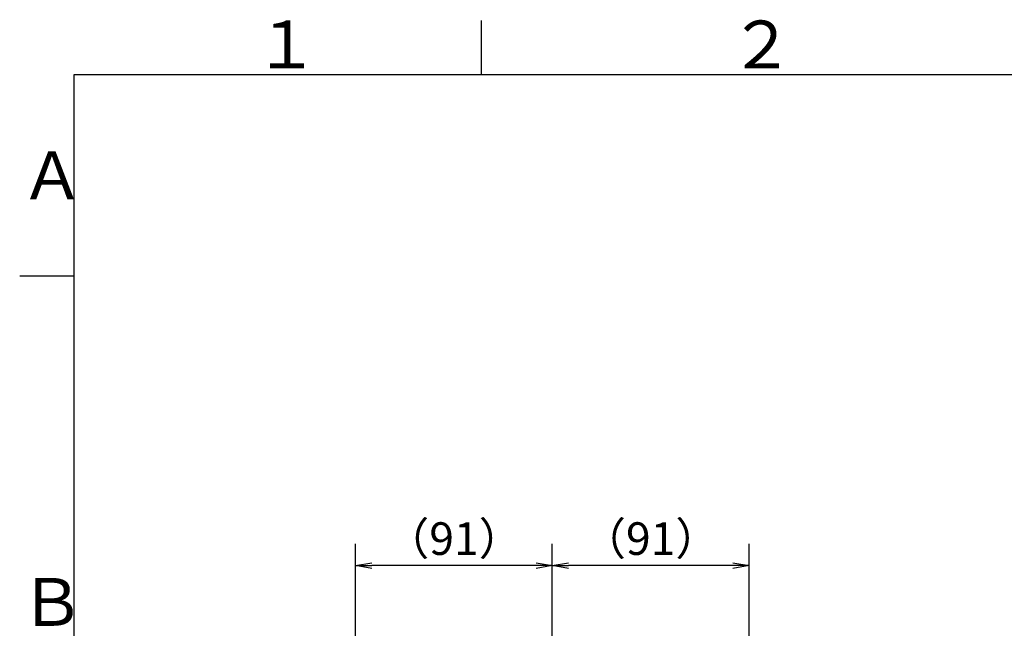
# Model space of a CAD drawing. Extents: x -562 to 487, y -742 to 742.
# Drawn here: x -462 to -9, y 438 to 718 of the extents above; entities that cross this region are included whole.
import ezdxf

# ---------------------------------------------------------------- set-up
doc = ezdxf.new("R2010")
doc.units = 0
doc.header["$LTSCALE"] = 25
doc.layers.get('0').update_dxf_attribs({"linetype": 'CONTINUOUS'})
doc.layers.get('DEFPOINTS').update_dxf_attribs({"linetype": 'CONTINUOUS'})
doc.layers.add('BALN', color=7, linetype='CONTINUOUS')
doc.styles.add('BIGFONT', font='ROMANS.shx', dxfattribs={"width": 0.833, "bigfont": 'bigfont.shx'})
doc.dimstyles.new('ITM', dxfattribs={"dimscale": 5, "dimtxt": 3, "dimasz": 1.5, "dimexe": 2, "dimexo": 0, "dimgap": 0.6, "dimtad": 3, "dimdec": 3, "dimdsep": 46, "dimtxsty": 'BIGFONT', "dimblk": 'OPEN', "dimblk1": 'OPEN', "dimblk2": 'OPEN', "dimcen": 0, "dimclrd": 4, "dimclre": 4, "dimclrt": 256, "dimadec": 3, "dimazin": 2, "dimtp": 495, "dimtfac": 1, "dimtdec": 3, "dimtmove": 0, "dimatfit": 3, "dimldrblk": 'OPEN', "dimfxl": 1, "dimarcsym": 0})

# ---------------------------------------------------------------- blocks, each defined once
blk = doc.blocks.new('A4-NEW')
at = {"color": 3}
for p, q in [((-250, 717.5), (-250, 692.5)), ((-462.5, 600), (-437.5, 600))]:
    blk.add_line(p, q, dxfattribs=at)
at = {"color": 2}
for p, q in [((-437.5, 692.5), (-437.5, -692.5)), ((437.5, 692.5), (-437.5, 692.5))]:
    blk.add_line(p, q, dxfattribs=at)
at = {"color": 7, "linetype": 'Continuous', "style": 'BIGFONT'}
for s, p in [('１', (-354.75, 695.5)), ('２', (-136, 695.5)), ('Ａ', (-462.5, 635.25)), ('Ｂ', (-462.5, 439))]:
    blk.add_text(s, height=22, dxfattribs=at).set_placement(p)
blk = doc.blocks.new('_OPEN')
at = {"color": 0, "linetype": 'ByBlock'}
for p, q in [((-1, 0.167), (0, 0)), ((0, 0), (-1, -0.167)), ((0, 0), (-1, 0))]:
    blk.add_line(p, q, dxfattribs=at)
blk = doc.blocks.new('*D4')
at = {"layer": 'BALN', "color": 4, "lineweight": -2}
for p, q in [((-217.3, 382.32), (-217.3, 476.71)), ((-126.75, 294.59), (-126.75, 476.71)), ((-134.25, 466.71), (-209.8, 466.71))]:
    blk.add_line(p, q, dxfattribs=at)
at = {"layer": 'DEFPOINTS', "color": 0}
for p in [(-217.3, 466.71), (-217.3, 382.32), (-126.75, 294.59)]:
    blk.add_point(p, dxfattribs=at)
at = {"layer": 'BALN', "color": 4, "lineweight": -2, "xscale": 7.5, "yscale": 7.5, "zscale": 7.5, "rotation": 180}
blk.add_blockref('_OPEN', (-217.3, 466.71), dxfattribs=at)
at = {"layer": 'BALN', "color": 4, "lineweight": -2, "xscale": 7.5, "yscale": 7.5, "zscale": 7.5}
blk.add_blockref('_OPEN', (-126.75, 466.71), dxfattribs=at)
at = {"layer": 'BALN', "color": 1, "insert": (-172.02, 477.21), "char_height": 15, "attachment_point": 5, "style": 'BIGFONT'}
blk.add_mtext('（91）', dxfattribs=at)
blk = doc.blocks.new('*D5')
at = {"layer": 'BALN', "color": 4, "lineweight": -2}
for p, q in [((-307.84, 294.59), (-307.84, 476.71)), ((-217.3, 382.32), (-217.3, 476.71)), ((-224.8, 466.71), (-300.34, 466.71))]:
    blk.add_line(p, q, dxfattribs=at)
at = {"layer": 'DEFPOINTS', "color": 0}
for p in [(-307.84, 466.71), (-217.3, 382.32), (-307.84, 294.59)]:
    blk.add_point(p, dxfattribs=at)
at = {"layer": 'BALN', "color": 4, "lineweight": -2, "xscale": 7.5, "yscale": 7.5, "zscale": 7.5, "rotation": 180}
blk.add_blockref('_OPEN', (-307.84, 466.71), dxfattribs=at)
at = {"layer": 'BALN', "color": 4, "lineweight": -2, "xscale": 7.5, "yscale": 7.5, "zscale": 7.5}
blk.add_blockref('_OPEN', (-217.3, 466.71), dxfattribs=at)
at = {"layer": 'BALN', "color": 1, "insert": (-262.57, 477.21), "char_height": 15, "attachment_point": 5, "style": 'BIGFONT'}
blk.add_mtext('（91）', dxfattribs=at)

msp = doc.modelspace()

# ---------------------------------------------------------------- block references
at = {"color": 4}
msp.add_blockref('A4-NEW', (0, 0), dxfattribs=at)

# ---------------------------------------------------------------- dimensions: what is measured, and where the dimension line sits
at = {"layer": 'BALN', "color": 4}
for base, p1, p2, picture, middle in [((-307.84337976, 466.71050592), (-217.29769652, 382.32463843), (-307.84337976, 294.58824148), '*D5', (-262.57053814, 466.71050592)), ((-217.29769652, 466.71050592), (-126.75201327, 294.58824148), (-217.29769652, 382.32463843), '*D4', (-172.02485489, 466.71050592))]:
    dim = msp.add_linear_dim(base=base, p1=p1, p2=p2, text='（91）', dimstyle='ITM', override={"dimdec": 8, "dimclrt": 1, "dimadec": 8}, dxfattribs=at)
    dim.commit()
    dim.dimension.update_dxf_attribs({"geometry": picture, "text_midpoint": middle, "dimtype": 160})

doc.saveas('drawing.dxf')
